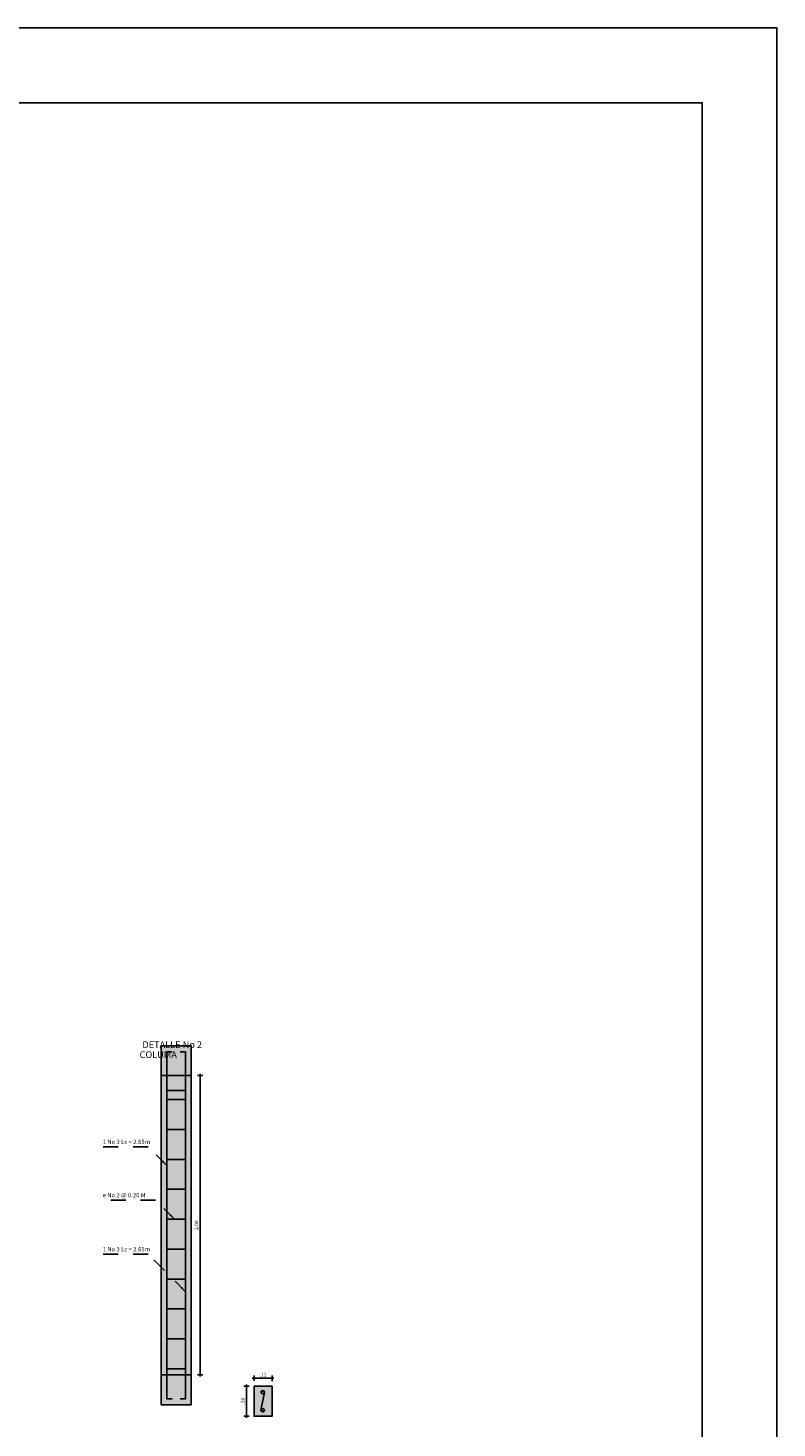
# Model space of a CAD drawing. Units: inches. Extents: x 1.1 to 61.8, y -11.4 to 44.2.
# Drawn here: x 56.8 to 61.8, y -4.1 to 5.3 of the extents above; entities that cross this region are included whole.
import ezdxf

# ---------------------------------------------------------------- set-up
doc = ezdxf.new("R2010")
doc.units = ezdxf.units.IN
doc.header["$LTSCALE"] = 0.35
doc.header["$MEASUREMENT"] = 0
doc.linetypes.add('HIDDEN2', pattern=[0.1875, 0.125, -0.0625])
for name, color, linetype in [('A_ACHU4', 254, 'Continuous'), ('A_PLANO2', 5, 'Continuous'), ('A_PLANO5', 2, 'Continuous'), ('A_ROT', 250, 'Continuous'), ('A_TEXTO1', 2, 'Continuous'), ('A_TEXTO2', 3, 'Continuous')]:
    doc.layers.add(name, color=color, linetype=linetype)
doc.layers.add('A_LEADER', color=1, linetype='HIDDEN2', lineweight=13)
doc.styles.add('DIM20', font='romans.shx', dxfattribs={"height": 0.024})
doc.styles.add('NORMAL', font='ROMANS.shx', dxfattribs={"height": 0.09})
doc.styles.add('RomanS', font='romans.shx')
doc.dimstyles.new('50-STANDARD', dxfattribs={"dimtxt": 0.09, "dimasz": 0.07, "dimexe": 0.18, "dimexo": 0.0625, "dimgap": 0.09, "dimtad": 1, "dimdec": 3, "dimzin": 4, "dimdsep": 46, "dimtxsty": 'NORMAL', "dimcen": 0.09, "dimclrd": 1, "dimclre": 8, "dimclrt": 256, "dimadec": 0, "dimazin": 0, "dimtfac": 1, "dimtdec": 3, "dimtix": 1, "dimtofl": 0, "dimtmove": 0, "dimatfit": 0, "dimfxl": 1, "dimtolj": 1, "dimtzin": 0, "dimarcsym": 0})
doc.dimstyles.new('DIM20', dxfattribs={"dimscale": 6.4, "dimtxt": 0.024, "dimasz": 0.0015, "dimexe": 0, "dimexo": 0, "dimgap": 0.002, "dimtad": 1, "dimzin": 4, "dimdsep": 46, "dimtxsty": 'DIM20', "dimblk": 'DIMBLK', "dimcen": 0.009, "dimse1": 1, "dimse2": 1, "dimclrd": 8, "dimclre": 2, "dimclrt": 2, "dimadec": 0, "dimazin": 0, "dimtfac": 22.5, "dimtix": 1, "dimtmove": 2, "dimatfit": 3, "dimldrblk": 'DIMBLK', "dimfxl": 1, "dimtvp": 1.75, "dimtolj": 1, "dimtzin": 4, "dimarcsym": 0})

# ---------------------------------------------------------------- blocks, each defined once
blk = doc.blocks.new('DIMBLK')
at = {"color": 8}
for p, q in [((0, -1.88), (0, 1.87)), ((-1.25, 0), (1.25, 0))]:
    blk.add_line(p, q, dxfattribs=at)
at = {"color": 8, "const_width": 0.25, "flags": 128}
blk.add_lwpolyline([(-0.66, -0.66), (0.66, 0.66)], dxfattribs=at)
blk = doc.blocks.new('*D278')
at = {"color": 8, "lineweight": -2, "transparency": 16777216}
blk.add_line((57.9322, -3.7165), (57.9322, -1.7357), dxfattribs=at)
at = {"layer": 'Defpoints', "color": 0, "transparency": 16777216}
for p in [(57.8722, -1.7261), (57.9322, -1.7261), (57.8722, -3.7261)]:
    blk.add_point(p, dxfattribs=at)
at = {"color": 8, "lineweight": -2, "transparency": 16777216, "xscale": 0.009600000000000001, "yscale": 0.009600000000000001, "zscale": 0.009600000000000001}
for p, rotation in [((57.9322, -1.7261), 90), ((57.9322, -3.7261), 270)]:
    blk.add_blockref('DIMBLK', p, dxfattribs=dict(at, rotation=rotation))
at = {"color": 2, "transparency": 16777216, "insert": (57.9074, -2.7261), "char_height": 0.024, "attachment_point": 5, "rotation": 90, "style": 'DIM20'}
blk.add_mtext('\\A1;2.00', dxfattribs=at)
blk = doc.blocks.new('*D279')
at = {"color": 8, "lineweight": -2, "transparency": 16777216}
blk.add_line((58.2428, -3.9931), (58.2428, -3.8123), dxfattribs=at)
at = {"layer": 'Defpoints', "color": 0, "transparency": 16777216}
for p in [(58.2428, -3.8027), (58.293, -3.8027), (58.293, -4.0027)]:
    blk.add_point(p, dxfattribs=at)
at = {"color": 8, "lineweight": -2, "transparency": 16777216, "xscale": 0.009600000000000001, "yscale": 0.009600000000000001, "zscale": 0.009600000000000001}
for p, rotation in [((58.2428, -3.8027), 90), ((58.2428, -4.0027), 270)]:
    blk.add_blockref('DIMBLK', p, dxfattribs=dict(at, rotation=rotation))
at = {"color": 2, "transparency": 16777216, "insert": (58.218, -3.9027), "char_height": 0.024, "attachment_point": 5, "rotation": 90, "style": 'DIM20'}
blk.add_mtext('\\A1;.20', dxfattribs=at)
blk = doc.blocks.new('*D280')
at = {"color": 8, "lineweight": -2, "transparency": 16777216}
blk.add_line((58.3026, -3.7496), (58.4034, -3.7496), dxfattribs=at)
at = {"layer": 'Defpoints', "color": 0, "transparency": 16777216}
for p in [(58.293, -3.8027), (58.413, -3.7496), (58.413, -3.8027)]:
    blk.add_point(p, dxfattribs=at)
at = {"color": 8, "lineweight": -2, "transparency": 16777216, "xscale": 0.009600000000000001, "yscale": 0.009600000000000001, "zscale": 0.009600000000000001, "rotation": 180}
blk.add_blockref('DIMBLK', (58.293, -3.7496), dxfattribs=at)
at = {"color": 8, "lineweight": -2, "transparency": 16777216, "xscale": 0.009600000000000001, "yscale": 0.009600000000000001, "zscale": 0.009600000000000001}
blk.add_blockref('DIMBLK', (58.413, -3.7496), dxfattribs=at)
at = {"color": 2, "transparency": 16777216, "insert": (58.353, -3.7248), "char_height": 0.024, "attachment_point": 5, "style": 'DIM20'}
blk.add_mtext('\\A1;.12', dxfattribs=at)

msp = doc.modelspace()

# ---------------------------------------------------------------- hatches: boundary and pattern name
at = {"layer": 'A_ACHU4'}
h = msp.add_hatch(color=256, dxfattribs=at)
h.dxf.hatch_style = 1
h.paths.add_polyline_path([(57.8722, -3.9261), (57.8722, -1.5261), (57.6722, -1.5261), (57.6722, -3.9261)])
h = msp.add_hatch(color=256, dxfattribs=at)
h.dxf.hatch_style = 1
h.paths.add_polyline_path([(58.293, -3.8027), (58.413, -3.8027), (58.413, -4.0027), (58.293, -4.0027)])

# ---------------------------------------------------------------- linework, layer by layer
at = {"layer": 'A_PLANO2', "ltscale": 0.02}
for p, q in [((57.7092, -3.8861), (57.7092, -1.5661)), ((57.7448, -1.5661), (57.7092, -1.5661)), ((57.8351, -1.5661), (57.7995, -1.5661)), ((57.8351, -3.8861), (57.8351, -1.5661)), ((57.8351, -1.8261), (57.7092, -1.8261)), ((57.8351, -1.8861), (57.7092, -1.8861)), ((57.8351, -2.0861), (57.7092, -2.0861)), ((57.8351, -2.2861), (57.7092, -2.2861)), ((57.8351, -2.4861), (57.7092, -2.4861)), ((57.8351, -2.6861), (57.7092, -2.6861)), ((57.8351, -2.8861), (57.7092, -2.8861)), ((57.8351, -3.0861), (57.7092, -3.0861)), ((57.8351, -3.2861), (57.7092, -3.2861)), ((57.8351, -3.4861), (57.7092, -3.4861)), ((57.8351, -3.6861), (57.7092, -3.6861)), ((57.7448, -3.8861), (57.7092, -3.8861)), ((57.7995, -3.8861), (57.8351, -3.8861))]:
    msp.add_line(p, q, dxfattribs=at)
at = {"layer": 'A_PLANO2'}
for p, q in [((58.293, -3.8027), (58.413, -3.8027)), ((58.3635, -3.8459), (58.3381, -3.9613))]:
    msp.add_line(p, q, dxfattribs=at)
at = {"layer": 'A_PLANO2', "ltscale": 0.02}
msp.add_lwpolyline([(57.8722, -3.9261), (57.8722, -1.5261), (57.6722, -1.5261), (57.6722, -3.9261)], close=True, dxfattribs=at)
at = {"layer": 'A_PLANO2'}
msp.add_lwpolyline([(58.293, -3.8027), (58.413, -3.8027), (58.413, -4.0027), (58.293, -4.0027)], close=True, dxfattribs=at)
for centre in [(58.3509, -3.8436), (58.3509, -3.9618)]:
    msp.add_circle(centre, 0.01, dxfattribs=at)
for centre, start, end in [((58.3509, -3.8441), 351.97849, 185.52057), ((58.3509, -3.9613), 174.47943, 8.02151)]:
    msp.add_arc(centre, 0.0127, start, end, dxfattribs=at)
at = {"layer": 'A_PLANO5'}
for p, q in [((57.8722, -1.7261), (57.6722, -1.7261)), ((57.8722, -3.7261), (57.6722, -3.7261))]:
    msp.add_line(p, q, dxfattribs=at)
at = {"layer": 'A_ROT'}
for points in [[(34.7805, 5.2777), (61.7876, 5.2777), (61.7876, -11.3688), (34.7805, -11.3688)], [(35.2805, 4.7777), (61.2876, 4.7777), (61.2876, -10.8688), (35.2805, -10.8688)]]:
    msp.add_lwpolyline(points, close=True, dxfattribs=at)

# ---------------------------------------------------------------- texts
at = {"layer": 'A_TEXTO1', "char_height": 0.033, "width": 0.44053, "attachment_point": 1, "style": 'RomanS'}
for s, insert in [('\\A1;{\\fArial Narrow|b0|i0|c0|p34;\\H0.87675x;1 No 3 Lc = 2.65m}', (57.2812, -2.1546)), ('{\\fArial Narrow|b0|i0|c0|p34;\\H0.87675x;e No 2 @ 0.20 M}', (57.2812, -2.5109)), ('\\A1;{\\fArial Narrow|b0|i0|c0|p34;\\H0.87675x;1 No 3 Lc = 2.65m}', (57.2812, -2.872))]:
    msp.add_mtext(s, dxfattribs=dict(at, insert=insert))
at = {"layer": 'A_TEXTO2', "char_height": 0.045, "width": 1.288072, "attachment_point": 1}
for s, insert in [('\\pi0.47114;{\\fArial Narrow|b0|i0|c0|p34;DETALLE No 2}', (57.5253, -1.4963)), ('\\pi0.53494;{\\fArial Narrow|b0|i0|c0|p34;COLUMA}', (57.5035, -1.5635))]:
    msp.add_mtext(s, dxfattribs=dict(at, insert=insert))

# ---------------------------------------------------------------- dimensions: what is measured, and where the dimension line sits
for base, p1, p2, picture, middle in [((57.9322, -1.7261), (57.8722, -3.7261), (57.8722, -1.7261), '*D278', (57.9074, -2.7261)), ((58.2428, -3.8027), (58.293, -4.0027), (58.293, -3.8027), '*D279', (58.218, -3.9027))]:
    dim = msp.add_linear_dim(base=base, p1=p1, p2=p2, angle=90, dimstyle='DIM20')
    dim.commit()
    dim.dimension.update_dxf_attribs({"geometry": picture, "text_midpoint": middle})
dim = msp.add_linear_dim(base=(58.413, -3.7496), p1=(58.293, -3.8027), p2=(58.413, -3.8027), dimstyle='DIM20')
dim.commit()
dim.dimension.update_dxf_attribs({"geometry": '*D280', "text_midpoint": (58.353, -3.7248)})

# ---------------------------------------------------------------- leaders
at = {"layer": 'A_LEADER'}
for points in [[(57.7092, -2.3275), (57.5851, -2.2022), (57.2812, -2.2022)], [(57.7612, -2.6861), (57.6348, -2.5584), (57.2812, -2.5584)], [(57.8351, -3.1708), (57.5851, -2.9195), (57.2812, -2.9195)]]:
    msp.add_leader(points, dimstyle='50-STANDARD', override={"dimasz": 0.04, "dimgap": 0.04, "dimtad": 0, "dimclrd": 256}, dxfattribs=at)

doc.saveas('drawing.dxf')
